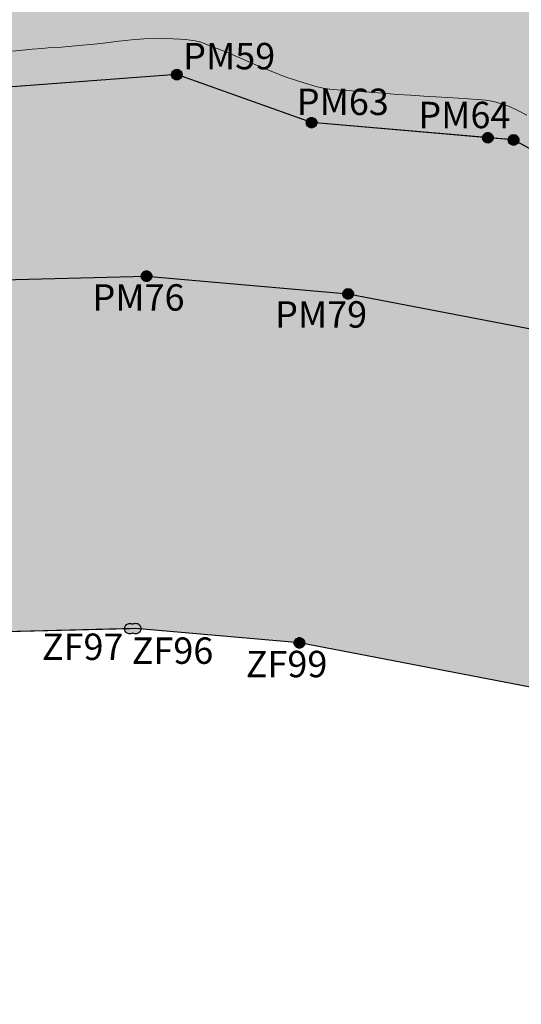
# Model space of a CAD drawing. Extents: x 443947 to 445197, y 1844928 to 1845738.
# Drawn here: x 444641 to 444670, y 1845291 to 1845347 of the extents above; entities that cross this region are included whole.
import ezdxf

# ---------------------------------------------------------------- set-up
doc = ezdxf.new("R2010")
doc.units = 0
doc.header["$MEASUREMENT"] = 0
for name, color, linetype in [('0BUFER', 7, 'Continuous'), ('0E202', 7, 'Continuous'), ('0MM2', 7, 'Continuous'), ('0VERT1', 7, 'Continuous'), ('0VERT7', 7, 'Continuous'), ('1VERTICE', 7, 'Continuous'), ('1VERTICE2', 7, 'Continuous'), ('CURVA MAESTRA', 17, 'Continuous'), ('E202', 7, 'Continuous'), ('ESTERO', 7, 'Continuous')]:
    doc.layers.add(name, color=color, linetype=linetype)
doc.styles.add('WMF-Times New Roman0', font='TIMES.TTF')

msp = doc.modelspace()

# ---------------------------------------------------------------- hatches: boundary and pattern name
at = {"linetype": 'Continuous'}
h = msp.add_hatch(color=254, dxfattribs=at)
h.paths.add_polyline_path([(445035.323, 1845362.224), (445022.62, 1845362.92), (444994.032, 1845367.285), (444945.976, 1845378.669), (444937.116, 1845381.793), (444928.621, 1845382.016), (444924.702, 1845380.552), (444908.622, 1845368.016), (444902.068, 1845355.554), (444895.567, 1845351.098), (444884.336, 1845346.118), (444880.408, 1845339.556), (444871.566, 1845330.909), (444862.549, 1845326.646), (444844.934, 1845320.793), (444818.675, 1845322.823), (444809.144, 1845325.03), (444801.978, 1845328.437), (444791.586, 1845329.893), (444773.129, 1845330.959), (444757.201, 1845329.966), (444727.194, 1845331.415), (444718.498, 1845332.356), (444708.926, 1845334.672), (444706.982, 1845334.093), (444703.25, 1845329.305), (444697.001, 1845328.362), (444685.297, 1845333.715), (444676.721, 1845335.927), (444669.284, 1845339.966), (444657.801, 1845340.947), (444650.149, 1845343.675), (444626.38, 1845341.909), (444578.514, 1845344.677), (444577.107, 1845342.467), (444577.308, 1845339.453), (444581.527, 1845335.033), (444584.742, 1845333.024), (444595.189, 1845329.408), (444609.253, 1845331.015), (444629.947, 1845331.015), (444632.76, 1845331.818), (444648.431, 1845332.22), (444659.882, 1845331.216), (444685.753, 1845326.248), (444688.057, 1845324.804), (444697.414, 1845323.039), (444728.855, 1845322.153), (444741.332, 1845318.433), (444756.709, 1845317.626), (444769.958, 1845318.652), (444777.163, 1845315.134), (444780.542, 1845314.428), (444812.026, 1845314.263), (444816.202, 1845313.742), (444822.22, 1845311.002), (444825.913, 1845310.4), (444843.475, 1845312.191), (444846.835, 1845311.948), (444849.402, 1845310.519), (444845.019, 1845296.99), (444833.709, 1845286.716), (444829.214, 1845277.044), (444802.577, 1845251.048), (444793.451, 1845238.074), (444783.422, 1845227.833), (444765.869, 1845217.524), (444747.967, 1845210.999), (444736.809, 1845206.457), (444731.829, 1845205.331), (444723.268, 1845204.647), (444710.052, 1845205.497), (444704.196, 1845208.644), (444688.968, 1845222.228), (444683.379, 1845223.88), (444668.958, 1845225.479), (444655.952, 1845230.446), (444645.893, 1845241.001), (444639.278, 1845245.377), (444629.949, 1845253.41), (444610.027, 1845257.888), (444592.044, 1845265.225), (444572.671, 1845266.991), (444562.767, 1845266.493), (444539.215, 1845260.491), (444498.899, 1845246.678), (444480.482, 1845243.439), (444468.282, 1845242.826), (444464.84, 1845241.668), (444463.261, 1845239.749), (444463.123, 1845237.04), (444466.011, 1845218.418), (444463.429, 1845209.264), (444457.273, 1845198.618), (444452.585, 1845193.149), (444446.29, 1845188.689), (444438.633, 1845185.275), (444428.996, 1845182.596), (444413.546, 1845179.807), (444366.796, 1845174.112), (444349.869, 1845174.57), (444333.097, 1845180.614), (444322.607, 1845181.621), (444309.295, 1845180.561), (444285.35, 1845176.417), (444280.718, 1845173.629), (444273.793, 1845167.038), (444270.606, 1845161.965), (444269.997, 1845158.321), (444271.045, 1845153.681), (444274.033, 1845148.812), (444288.145, 1845143.88), (444299.052, 1845144.022), (444310.054, 1845149.868), (444345.506, 1845148.383), (444360.514, 1845152.706), (444365.597, 1845151.585), (444373.208, 1845147.407), (444377.842, 1845146.097), (444429.58, 1845143.699), (444436.078, 1845144.489), (444444.105, 1845151.625), (444452.97, 1845161.824), (444460.754, 1845167.704), (444470.99, 1845172.89), (444474.564, 1845176.301), (444477.222, 1845182.784), (444480.501, 1845202.717), (444484.37, 1845211.594), (444488.427, 1845216.818), (444496.937, 1845224.499), (444505.847, 1845230.793), (444532.263, 1845243.425), (444551.976, 1845251.074), (444571.889, 1845249.212), (444585.084, 1845245.039), (444601.183, 1845242.371), (444608.601, 1845239.334), (444619.359, 1845233.066), (444633.858, 1845221.758), (444642.151, 1845216.559), (444654.575, 1845206.473), (444661.288, 1845202.377), (444687.22, 1845195.282), (444725.02, 1845193.253), (444739.327, 1845194.202), (444763.407, 1845191.005), (444777.699, 1845190.369), (444780.22, 1845193.687), (444787.094, 1845206.608), (444794.292, 1845216.66), (444801.422, 1845228.951), (444807.015, 1845235.015), (444813.21, 1845239.766), (444819.755, 1845248.132), (444826.466, 1845254.054), (444840.787, 1845272.608), (444845.269, 1845276.258), (444849.479, 1845281.326), (444855.747, 1845293.635), (444858.12, 1845299.95), (444858.635, 1845307.437), (444859.958, 1845312.658), (444872.134, 1845317.459), (444876.153, 1845322.153), (444881.998, 1845326.724), (444886.039, 1845333.111), (444899.285, 1845341.192), (444906.299, 1845349.669), (444927.484, 1845364.69), (444942.032, 1845367.385), (444948.364, 1845367.119), (444958.201, 1845365.42), (444969.234, 1845362.258), (445009.045, 1845356.276), (445025.041, 1845352.309), (445035.323, 1845351.422), (445035.323, 1845331.507), (445020.227, 1845332.897), (445005.143, 1845336.638), (444966.262, 1845342.48), (444946.233, 1845347.191), (444935.458, 1845345.827), (444920.023, 1845334.883), (444914.694, 1845328.442), (444909.701, 1845324.118), (444900.443, 1845318.47), (444894.319, 1845310.97), (444890.047, 1845307.629), (444884.99, 1845302.138), (444878.007, 1845298.276), (444876.842, 1845292.915), (444873.569, 1845284.559), (444864.863, 1845268.546), (444855.208, 1845258.559), (444842.298, 1845241.834), (444834.371, 1845234.356), (444828.962, 1845227.443), (444817.617, 1845217.01), (444811.592, 1845206.624), (444804.128, 1845196.043), (444796.145, 1845181.587), (444790.555, 1845175.048), (444784.539, 1845171.575), (444776.81, 1845170.389), (444760.775, 1845171.179), (444738.666, 1845174.114), (444723.948, 1845173.282), (444681.942, 1845175.991), (444656.01, 1845183.086), (444650.871, 1845185.304), (444641.718, 1845191.15), (444630.493, 1845200.262), (444621.558, 1845205.987), (444608.124, 1845216.465), (444599.735, 1845221.352), (444595.69, 1845223.008), (444579.053, 1845225.97), (444567.898, 1845229.498), (444554.812, 1845230.722), (444540.912, 1845225.328), (444516.003, 1845213.48), (444509.451, 1845208.852), (444501.703, 1845201.306), (444499.831, 1845197.011), (444495.727, 1845175.197), (444491.885, 1845166.301), (444488.372, 1845161.833), (444480.029, 1845155.049), (444471.385, 1845150.67), (444466.693, 1845147.126), (444457.393, 1845136.678), (444446.078, 1845127.168), (444439.551, 1845124.793), (444428.654, 1845123.72), (444376.916, 1845126.118), (444367.767, 1845128.161), (444360.116, 1845131.778), (444351.042, 1845129.164), (444344.669, 1845128.401), (444314.643, 1845129.658), (444305.892, 1845125.228), (444302.525, 1845124.326), (444288.145, 1845123.88), (444281.547, 1845125), (444264.033, 1845131.491), (444261.177, 1845133.491), (444256.987, 1845138.351), (444251.536, 1845149.275), (444249.997, 1845158.321), (444250.91, 1845165.438), (444253.285, 1845171.965), (444260.005, 1845181.525), (444270.404, 1845190.764), (444278.51, 1845195.211), (444305.884, 1845200.268), (444324.518, 1845201.529), (444339.877, 1845199.43), (444353.624, 1845194.476), (444365.852, 1845194.145), (444410.558, 1845199.591), (444428.593, 1845203.45), (444409.606, 1845209.213), (444402.433, 1845213.35), (444396.8, 1845218.642), (444389.391, 1845229.917), (444371.115, 1845230.673), (444357.877, 1845232.265), (444329.95, 1845239.127), (444310.967, 1845241.472), (444295.514, 1845244.697), (444288.737, 1845245.043), (444262.159, 1845241.245), (444249.852, 1845242.789), (444243.836, 1845246.262), (444236.871, 1845254.231), (444234.496, 1845260.758), (444234.192, 1845264.231), (444235.592, 1845273.273), (444238.347, 1845278.363), (444242.865, 1845283.643), (444253.264, 1845289.521), (444258.387, 1845290.653), (444283.042, 1845292.777), (444314.718, 1845291.55), (444358.407, 1845294.628), (444374.621, 1845294.215), (444406.059, 1845290.576), (444427.562, 1845283.127), (444442.259, 1845280.991), (444455.468, 1845273.427), (444459.933, 1845268.106), (444462.011, 1845261.802), (444467.278, 1845262.801), (444478.239, 1845263.352), (444493.895, 1845266.105), (444532.733, 1845279.411), (444561.763, 1845286.468), (444574.487, 1845286.908), (444593.86, 1845285.142), (444599.599, 1845283.743), (444616.039, 1845277.036), (444636.789, 1845272.204), (444642.805, 1845268.731), (444651.369, 1845261.359), (444656.928, 1845257.681), (444667.311, 1845247.517), (444673.704, 1845245.075), (444685.583, 1845243.758), (444695.808, 1845241.022), (444701.824, 1845237.549), (444715.71, 1845225.174), (444728.812, 1845225.154), (444757.31, 1845235.692), (444770.997, 1845243.73), (444778.026, 1845250.908), (444788.608, 1845265.361), (444812.622, 1845288.797), (444814.414, 1845292.654), (444810.704, 1845294.27), (444780.437, 1845294.428), (444773.073, 1845295.557), (444766.075, 1845298.291), (444755.661, 1845297.653), (444740.29, 1845298.524), (444725.662, 1845302.235), (444693.707, 1845303.386), (444684.35, 1845305.151), (444678.506, 1845307.274), (444657.116, 1845311.382), (444647.812, 1845312.198), (444635.81, 1845311.89), (444629.947, 1845311.015), (444610.392, 1845311.015), (444595.189, 1845309.408), (444588.647, 1845310.508), (444578.2, 1845314.124), (444570.928, 1845318.072), (444561.987, 1845326.597), (444558.514, 1845332.613), (444557.107, 1845342.467), (444558.313, 1845349.307), (444563.193, 1845357.533), (444565.658, 1845359.998), (444571.674, 1845363.471), (444578.514, 1845364.677), (444626.216, 1845361.952), (444650.149, 1845363.675), (444653.622, 1845363.371), (444662.081, 1845360.654), (444676.124, 1845358.76), (444684.101, 1845354.678), (444696.075, 1845350.778), (444701.273, 1845353.261), (444708.926, 1845354.672), (444728.754, 1845351.363), (444757.061, 1845349.996), (444774.282, 1845350.926), (444792.739, 1845349.86), (444804.753, 1845348.244), (444815.771, 1845344.025), (444821.719, 1845342.647), (444842.455, 1845341.044), (444859.983, 1845347.555), (444864.576, 1845352.047), (444869.015, 1845358.974), (444871.48, 1845361.439), (444886.673, 1845369.249), (444891.301, 1845378.016), (444895.766, 1845383.337), (444912.405, 1845396.325), (444917.703, 1845399.287), (444925.148, 1845401.712), (444937.641, 1845401.786), (444943.767, 1845400.655), (444951.622, 1845397.885), (444997.853, 1845386.933), (445024.681, 1845382.837), (445035.323, 1845382.254)])
h.paths.add_polyline_path([(444255.721, 1845268.323), (444260.104, 1845270.727), (444284.759, 1845272.851), (444314.981, 1845271.519), (444359.812, 1845274.677), (444372.321, 1845274.348), (444403.759, 1845270.709), (444422.928, 1845263.502), (444435.419, 1845262.197), (444442.612, 1845258.106), (444443.596, 1845254.446), (444441.777, 1845250.668), (444432.295, 1845244.664), (444425.686, 1845229.91), (444422.991, 1845227.152), (444420.742, 1845227.072), (444416.446, 1845228.007), (444413.68, 1845229.888), (444411.365, 1845232.348), (444405.833, 1845241.559), (444402.26, 1845245.498), (444398.441, 1845248.116), (444393.726, 1845249.755), (444371.941, 1845250.656), (444360.368, 1845252.109), (444333.626, 1845258.825), (444313.419, 1845261.321), (444298.132, 1845264.589), (444287.651, 1845265.125), (444263.278, 1845261.214), (444256.692, 1845261.583), (444254.192, 1845264.231), (444254.386, 1845266.433)], flags=16)
for color, points in [(131, [(445035.323, 1845362.224), (445022.62, 1845362.92), (444994.032, 1845367.285), (444945.976, 1845378.669), (444937.116, 1845381.793), (444928.621, 1845382.016), (444924.702, 1845380.552), (444908.622, 1845368.016), (444902.068, 1845355.554), (444895.567, 1845351.098), (444884.336, 1845346.118), (444880.408, 1845339.556), (444871.566, 1845330.909), (444862.549, 1845326.646), (444844.934, 1845320.793), (444818.675, 1845322.823), (444809.144, 1845325.03), (444801.978, 1845328.437), (444791.586, 1845329.893), (444773.129, 1845330.959), (444757.201, 1845329.966), (444727.194, 1845331.415), (444718.498, 1845332.356), (444708.926, 1845334.672), (444706.982, 1845334.093), (444703.25, 1845329.305), (444697.001, 1845328.362), (444685.297, 1845333.715), (444676.721, 1845335.927), (444669.284, 1845339.966), (444657.801, 1845340.947), (444650.149, 1845343.675), (444626.38, 1845341.909), (444578.514, 1845344.677), (444577.107, 1845342.467), (444577.308, 1845339.453), (444581.527, 1845335.033), (444584.742, 1845333.024), (444595.189, 1845329.408), (444609.253, 1845331.015), (444629.947, 1845331.015), (444632.76, 1845331.818), (444648.431, 1845332.22), (444659.882, 1845331.216), (444685.753, 1845326.248), (444688.057, 1845324.804), (444697.414, 1845323.039), (444728.855, 1845322.153), (444741.332, 1845318.433), (444756.709, 1845317.626), (444769.958, 1845318.652), (444777.163, 1845315.134), (444780.542, 1845314.428), (444812.026, 1845314.263), (444816.202, 1845313.742), (444822.22, 1845311.002), (444825.913, 1845310.4), (444843.475, 1845312.191), (444846.835, 1845311.948), (444849.402, 1845310.519), (444845.019, 1845296.99), (444833.709, 1845286.716), (444829.214, 1845277.044), (444802.577, 1845251.048), (444793.451, 1845238.074), (444783.422, 1845227.833), (444765.869, 1845217.524), (444747.967, 1845210.999), (444736.809, 1845206.457), (444731.829, 1845205.331), (444723.268, 1845204.647), (444710.052, 1845205.497), (444704.196, 1845208.644), (444688.968, 1845222.228), (444683.379, 1845223.88), (444668.958, 1845225.479), (444655.952, 1845230.446), (444645.893, 1845241.001), (444639.278, 1845245.377), (444629.949, 1845253.41), (444610.027, 1845257.888), (444592.044, 1845265.225), (444572.671, 1845266.991), (444562.767, 1845266.493), (444539.215, 1845260.491), (444498.899, 1845246.678), (444480.482, 1845243.439), (444468.282, 1845242.826), (444464.84, 1845241.668), (444463.261, 1845239.749), (444463.123, 1845237.04), (444466.011, 1845218.418), (444463.429, 1845209.264), (444457.273, 1845198.618), (444452.585, 1845193.149), (444446.29, 1845188.689), (444438.633, 1845185.275), (444428.996, 1845182.596), (444413.546, 1845179.807), (444366.796, 1845174.112), (444349.869, 1845174.57), (444333.097, 1845180.614), (444322.607, 1845181.621), (444309.295, 1845180.561), (444285.35, 1845176.417), (444280.718, 1845173.629), (444273.793, 1845167.038), (444270.606, 1845161.965), (444269.997, 1845158.321), (444271.045, 1845153.681), (444274.033, 1845148.812), (444288.145, 1845143.88), (444299.052, 1845144.022), (444310.054, 1845149.868), (444345.506, 1845148.383), (444360.514, 1845152.706), (444365.597, 1845151.585), (444373.208, 1845147.407), (444377.842, 1845146.097), (444429.58, 1845143.699), (444436.078, 1845144.489), (444444.105, 1845151.625), (444452.97, 1845161.824), (444460.754, 1845167.704), (444470.99, 1845172.89), (444474.564, 1845176.301), (444477.222, 1845182.784), (444480.501, 1845202.717), (444484.37, 1845211.594), (444488.427, 1845216.818), (444496.937, 1845224.499), (444505.847, 1845230.793), (444532.263, 1845243.425), (444551.976, 1845251.074), (444571.889, 1845249.212), (444585.084, 1845245.039), (444601.183, 1845242.371), (444608.601, 1845239.334), (444619.359, 1845233.066), (444633.858, 1845221.758), (444642.151, 1845216.559), (444654.575, 1845206.473), (444661.288, 1845202.377), (444687.22, 1845195.282), (444725.02, 1845193.253), (444739.327, 1845194.202), (444763.407, 1845191.005), (444777.699, 1845190.369), (444780.22, 1845193.687), (444787.094, 1845206.608), (444794.292, 1845216.66), (444801.422, 1845228.951), (444807.015, 1845235.015), (444813.21, 1845239.766), (444819.755, 1845248.132), (444826.466, 1845254.054), (444840.787, 1845272.608), (444845.269, 1845276.258), (444849.479, 1845281.326), (444855.747, 1845293.635), (444858.12, 1845299.95), (444858.635, 1845307.437), (444859.958, 1845312.658), (444872.134, 1845317.459), (444876.153, 1845322.153), (444881.998, 1845326.724), (444886.039, 1845333.111), (444899.285, 1845341.192), (444906.299, 1845349.669), (444927.484, 1845364.69), (444942.032, 1845367.385), (444948.364, 1845367.119), (444958.201, 1845365.42), (444969.234, 1845362.258), (445009.045, 1845356.276), (445025.041, 1845352.309), (445035.323, 1845351.422)]), (174, [(444650.15, 1845343.38), (444650.1, 1845343.38), (444650.05, 1845343.39), (444650, 1845343.42), (444649.96, 1845343.45), (444649.92, 1845343.48), (444649.89, 1845343.53), (444649.87, 1845343.57), (444649.85, 1845343.62), (444649.85, 1845343.68), (444649.85, 1845343.73), (444649.87, 1845343.78), (444649.89, 1845343.82), (444649.92, 1845343.87), (444649.96, 1845343.9), (444650, 1845343.93), (444650.05, 1845343.96), (444650.1, 1845343.97), (444650.15, 1845343.98), (444650.2, 1845343.97), (444650.25, 1845343.96), (444650.3, 1845343.93), (444650.34, 1845343.9), (444650.38, 1845343.87), (444650.41, 1845343.82), (444650.43, 1845343.78), (444650.44, 1845343.73), (444650.45, 1845343.68), (444650.44, 1845343.62), (444650.43, 1845343.57), (444650.41, 1845343.53), (444650.38, 1845343.48), (444650.34, 1845343.45), (444650.3, 1845343.42), (444650.25, 1845343.39), (444650.2, 1845343.38)]), (174, [(444657.8, 1845340.65), (444657.75, 1845340.65), (444657.7, 1845340.67), (444657.65, 1845340.69), (444657.61, 1845340.72), (444657.57, 1845340.75), (444657.54, 1845340.8), (444657.52, 1845340.84), (444657.51, 1845340.89), (444657.5, 1845340.95), (444657.51, 1845341), (444657.52, 1845341.05), (444657.54, 1845341.1), (444657.57, 1845341.14), (444657.61, 1845341.18), (444657.65, 1845341.21), (444657.7, 1845341.23), (444657.75, 1845341.24), (444657.8, 1845341.25), (444657.85, 1845341.24), (444657.9, 1845341.23), (444657.95, 1845341.21), (444657.99, 1845341.18), (444658.03, 1845341.14), (444658.06, 1845341.1), (444658.08, 1845341.05), (444658.1, 1845341), (444658.1, 1845340.95), (444658.1, 1845340.89), (444658.08, 1845340.84), (444658.06, 1845340.8), (444658.03, 1845340.75), (444657.99, 1845340.72), (444657.95, 1845340.69), (444657.9, 1845340.67), (444657.85, 1845340.65)]), (174, [(444667.82, 1845339.79), (444667.77, 1845339.8), (444667.72, 1845339.81), (444667.67, 1845339.83), (444667.63, 1845339.86), (444667.59, 1845339.9), (444667.56, 1845339.94), (444667.54, 1845339.99), (444667.53, 1845340.04), (444667.52, 1845340.09), (444667.53, 1845340.14), (444667.54, 1845340.19), (444667.56, 1845340.24), (444667.59, 1845340.28), (444667.63, 1845340.32), (444667.67, 1845340.35), (444667.72, 1845340.37), (444667.77, 1845340.39), (444667.82, 1845340.39), (444667.87, 1845340.39), (444667.92, 1845340.37), (444667.97, 1845340.35), (444668.01, 1845340.32), (444668.05, 1845340.28), (444668.08, 1845340.24), (444668.1, 1845340.19), (444668.12, 1845340.14), (444668.12, 1845340.09), (444668.12, 1845340.04), (444668.1, 1845339.99), (444668.08, 1845339.94), (444668.05, 1845339.9), (444668.01, 1845339.86), (444667.97, 1845339.83), (444667.92, 1845339.81), (444667.87, 1845339.8)]), (174, [(444669.28, 1845339.67), (444669.23, 1845339.67), (444669.18, 1845339.68), (444669.13, 1845339.71), (444669.09, 1845339.74), (444669.05, 1845339.77), (444669.02, 1845339.82), (444669, 1845339.86), (444668.99, 1845339.91), (444668.98, 1845339.97), (444668.99, 1845340.02), (444669, 1845340.07), (444669.02, 1845340.12), (444669.05, 1845340.16), (444669.09, 1845340.2), (444669.13, 1845340.23), (444669.18, 1845340.25), (444669.23, 1845340.26), (444669.28, 1845340.27), (444669.34, 1845340.26), (444669.39, 1845340.25), (444669.43, 1845340.23), (444669.48, 1845340.2), (444669.51, 1845340.16), (444669.54, 1845340.12), (444669.57, 1845340.07), (444669.58, 1845340.02), (444669.58, 1845339.97), (444669.58, 1845339.91), (444669.57, 1845339.86), (444669.54, 1845339.82), (444669.51, 1845339.77), (444669.48, 1845339.74), (444669.43, 1845339.71), (444669.39, 1845339.68), (444669.34, 1845339.67)]), (174, [(444648.43, 1845331.92), (444648.38, 1845331.92), (444648.33, 1845331.94), (444648.28, 1845331.96), (444648.24, 1845331.99), (444648.2, 1845332.03), (444648.17, 1845332.07), (444648.15, 1845332.12), (444648.14, 1845332.17), (444648.13, 1845332.22), (444648.14, 1845332.27), (444648.15, 1845332.32), (444648.17, 1845332.37), (444648.2, 1845332.41), (444648.24, 1845332.45), (444648.28, 1845332.48), (444648.33, 1845332.5), (444648.38, 1845332.52), (444648.43, 1845332.52), (444648.48, 1845332.52), (444648.53, 1845332.5), (444648.58, 1845332.48), (444648.62, 1845332.45), (444648.66, 1845332.41), (444648.69, 1845332.37), (444648.71, 1845332.32), (444648.73, 1845332.27), (444648.73, 1845332.22), (444648.73, 1845332.17), (444648.71, 1845332.12), (444648.69, 1845332.07), (444648.66, 1845332.03), (444648.62, 1845331.99), (444648.58, 1845331.96), (444648.53, 1845331.94), (444648.48, 1845331.92)]), (174, [(444659.88, 1845330.92), (444659.83, 1845330.92), (444659.78, 1845330.93), (444659.73, 1845330.96), (444659.69, 1845330.99), (444659.65, 1845331.02), (444659.62, 1845331.07), (444659.6, 1845331.11), (444659.59, 1845331.16), (444659.58, 1845331.22), (444659.59, 1845331.27), (444659.6, 1845331.32), (444659.62, 1845331.37), (444659.65, 1845331.41), (444659.69, 1845331.45), (444659.73, 1845331.48), (444659.78, 1845331.5), (444659.83, 1845331.51), (444659.88, 1845331.52), (444659.93, 1845331.51), (444659.98, 1845331.5), (444660.03, 1845331.48), (444660.07, 1845331.45), (444660.11, 1845331.41), (444660.14, 1845331.37), (444660.16, 1845331.32), (444660.18, 1845331.27), (444660.18, 1845331.22), (444660.18, 1845331.16), (444660.16, 1845331.11), (444660.14, 1845331.07), (444660.11, 1845331.02), (444660.07, 1845330.99), (444660.03, 1845330.96), (444659.98, 1845330.93), (444659.93, 1845330.92)]), (174, [(444647.48, 1845311.89), (444647.43, 1845311.89), (444647.38, 1845311.91), (444647.33, 1845311.93), (444647.29, 1845311.96), (444647.25, 1845312), (444647.22, 1845312.04), (444647.2, 1845312.09), (444647.19, 1845312.14), (444647.18, 1845312.19), (444647.19, 1845312.24), (444647.2, 1845312.29), (444647.22, 1845312.34), (444647.25, 1845312.38), (444647.29, 1845312.42), (444647.33, 1845312.45), (444647.38, 1845312.47), (444647.43, 1845312.48), (444647.48, 1845312.49), (444647.54, 1845312.48), (444647.59, 1845312.47), (444647.63, 1845312.45), (444647.64, 1845312.44), (444647.66, 1845312.46), (444647.71, 1845312.48), (444647.76, 1845312.49), (444647.81, 1845312.5), (444647.86, 1845312.49), (444647.91, 1845312.48), (444647.96, 1845312.46), (444648, 1845312.43), (444648.04, 1845312.39), (444648.07, 1845312.35), (444648.09, 1845312.3), (444648.11, 1845312.25), (444648.11, 1845312.2), (444648.11, 1845312.15), (444648.09, 1845312.09), (444648.07, 1845312.05), (444648.04, 1845312), (444648, 1845311.97), (444647.96, 1845311.94), (444647.91, 1845311.92), (444647.86, 1845311.9), (444647.81, 1845311.9), (444647.76, 1845311.9), (444647.71, 1845311.92), (444647.66, 1845311.94), (444647.65, 1845311.94), (444647.63, 1845311.93), (444647.59, 1845311.91), (444647.54, 1845311.89)]), (174, [(444657.12, 1845311.08), (444657.06, 1845311.09), (444657.01, 1845311.1), (444656.97, 1845311.12), (444656.92, 1845311.15), (444656.89, 1845311.19), (444656.86, 1845311.23), (444656.83, 1845311.28), (444656.82, 1845311.33), (444656.82, 1845311.38), (444656.82, 1845311.43), (444656.83, 1845311.48), (444656.86, 1845311.53), (444656.89, 1845311.57), (444656.92, 1845311.61), (444656.97, 1845311.64), (444657.01, 1845311.66), (444657.06, 1845311.68), (444657.12, 1845311.68), (444657.17, 1845311.68), (444657.22, 1845311.66), (444657.27, 1845311.64), (444657.31, 1845311.61), (444657.35, 1845311.57), (444657.38, 1845311.53), (444657.4, 1845311.48), (444657.41, 1845311.43), (444657.42, 1845311.38), (444657.41, 1845311.33), (444657.4, 1845311.28), (444657.38, 1845311.23), (444657.35, 1845311.19), (444657.31, 1845311.15), (444657.27, 1845311.12), (444657.22, 1845311.1), (444657.17, 1845311.09)])]:
    msp.add_hatch(color=color, dxfattribs=at).paths.add_polyline_path(points)

# ---------------------------------------------------------------- linework, layer by layer
at = {"layer": '0BUFER'}
for points in [[(444718.498, 1845332.356), (444708.926, 1845334.672), (444706.982, 1845334.093), (444703.25, 1845329.305), (444697.001, 1845328.362), (444685.297, 1845333.715), (444676.721, 1845335.927), (444669.284, 1845339.966), (444657.801, 1845340.947), (444650.149, 1845343.675), (444626.38, 1845341.909)], [(444632.76, 1845331.818), (444648.431, 1845332.22), (444659.882, 1845331.216), (444685.753, 1845326.248), (444688.057, 1845324.804), (444697.414, 1845323.039), (444728.855, 1845322.153)], [(444725.662, 1845302.235), (444693.707, 1845303.386), (444684.35, 1845305.151), (444678.506, 1845307.274), (444657.116, 1845311.382), (444647.812, 1845312.198), (444635.81, 1845311.89), (444629.947, 1845311.015), (444610.392, 1845311.015), (444595.189, 1845309.408), (444588.647, 1845310.508), (444578.2, 1845314.124), (444570.928, 1845318.072), (444561.987, 1845326.597)]]:
    msp.add_lwpolyline(points, dxfattribs=at)
at = {"layer": '0E202', "linetype": 'Continuous', "lineweight": 20, "ltscale": 0.5}
for points in [[(444647.48, 1845312.19), (444635.81, 1845311.89)], [(444647.81, 1845312.2), (444647.48, 1845312.19)], [(444657.12, 1845311.38), (444647.81, 1845312.2)], [(444678.51, 1845307.27), (444657.12, 1845311.38)]]:
    msp.add_lwpolyline(points, dxfattribs=at)
at = {"layer": '0MM2', "linetype": 'Continuous', "lineweight": 20, "ltscale": 0.09}
for points in [[(444650.15, 1845343.68), (444626.38, 1845341.91)], [(444657.8, 1845340.95), (444650.15, 1845343.68)], [(444667.82, 1845340.09), (444657.8, 1845340.95)], [(444669.28, 1845339.97), (444667.82, 1845340.09)], [(444676.72, 1845335.93), (444669.28, 1845339.97)], [(444632.76, 1845331.82), (444648.43, 1845332.22)], [(444648.43, 1845332.22), (444659.88, 1845331.22)], [(444659.88, 1845331.22), (444678.05, 1845327.73)]]:
    msp.add_lwpolyline(points, dxfattribs=at)
at = {"layer": '0VERT1', "color": 174}
for points in [[(444650.15, 1845343.38), (444650.1, 1845343.38), (444650.05, 1845343.39), (444650, 1845343.42), (444649.96, 1845343.45), (444649.92, 1845343.48), (444649.89, 1845343.53), (444649.87, 1845343.57), (444649.85, 1845343.62), (444649.85, 1845343.68), (444649.85, 1845343.73), (444649.87, 1845343.78), (444649.89, 1845343.82), (444649.92, 1845343.87), (444649.96, 1845343.9), (444650, 1845343.93), (444650.05, 1845343.96), (444650.1, 1845343.97), (444650.15, 1845343.98), (444650.2, 1845343.97), (444650.25, 1845343.96), (444650.3, 1845343.93), (444650.34, 1845343.9), (444650.38, 1845343.87), (444650.41, 1845343.82), (444650.43, 1845343.78), (444650.44, 1845343.73), (444650.45, 1845343.68), (444650.44, 1845343.62), (444650.43, 1845343.57), (444650.41, 1845343.53), (444650.38, 1845343.48), (444650.34, 1845343.45), (444650.3, 1845343.42), (444650.25, 1845343.39), (444650.2, 1845343.38), (444650.15, 1845343.38)], [(444657.8, 1845340.65), (444657.75, 1845340.65), (444657.7, 1845340.67), (444657.65, 1845340.69), (444657.61, 1845340.72), (444657.57, 1845340.75), (444657.54, 1845340.8), (444657.52, 1845340.84), (444657.51, 1845340.89), (444657.5, 1845340.95), (444657.51, 1845341), (444657.52, 1845341.05), (444657.54, 1845341.1), (444657.57, 1845341.14), (444657.61, 1845341.18), (444657.65, 1845341.21), (444657.7, 1845341.23), (444657.75, 1845341.24), (444657.8, 1845341.25), (444657.85, 1845341.24), (444657.9, 1845341.23), (444657.95, 1845341.21), (444657.99, 1845341.18), (444658.03, 1845341.14), (444658.06, 1845341.1), (444658.08, 1845341.05), (444658.1, 1845341), (444658.1, 1845340.95), (444658.1, 1845340.89), (444658.08, 1845340.84), (444658.06, 1845340.8), (444658.03, 1845340.75), (444657.99, 1845340.72), (444657.95, 1845340.69), (444657.9, 1845340.67), (444657.85, 1845340.65), (444657.8, 1845340.65)], [(444667.82, 1845339.79), (444667.77, 1845339.8), (444667.72, 1845339.81), (444667.67, 1845339.83), (444667.63, 1845339.86), (444667.59, 1845339.9), (444667.56, 1845339.94), (444667.54, 1845339.99), (444667.53, 1845340.04), (444667.52, 1845340.09), (444667.53, 1845340.14), (444667.54, 1845340.19), (444667.56, 1845340.24), (444667.59, 1845340.28), (444667.63, 1845340.32), (444667.67, 1845340.35), (444667.72, 1845340.37), (444667.77, 1845340.39), (444667.82, 1845340.39), (444667.87, 1845340.39), (444667.92, 1845340.37), (444667.97, 1845340.35), (444668.01, 1845340.32), (444668.05, 1845340.28), (444668.08, 1845340.24), (444668.1, 1845340.19), (444668.12, 1845340.14), (444668.12, 1845340.09), (444668.12, 1845340.04), (444668.1, 1845339.99), (444668.08, 1845339.94), (444668.05, 1845339.9), (444668.01, 1845339.86), (444667.97, 1845339.83), (444667.92, 1845339.81), (444667.87, 1845339.8), (444667.82, 1845339.79)], [(444669.28, 1845339.67), (444669.23, 1845339.67), (444669.18, 1845339.68), (444669.13, 1845339.71), (444669.09, 1845339.74), (444669.05, 1845339.77), (444669.02, 1845339.82), (444669, 1845339.86), (444668.99, 1845339.91), (444668.98, 1845339.97), (444668.99, 1845340.02), (444669, 1845340.07), (444669.02, 1845340.12), (444669.05, 1845340.16), (444669.09, 1845340.2), (444669.13, 1845340.23), (444669.18, 1845340.25), (444669.23, 1845340.26), (444669.28, 1845340.27), (444669.34, 1845340.26), (444669.39, 1845340.25), (444669.43, 1845340.23), (444669.48, 1845340.2), (444669.51, 1845340.16), (444669.54, 1845340.12), (444669.57, 1845340.07), (444669.58, 1845340.02), (444669.58, 1845339.97), (444669.58, 1845339.91), (444669.57, 1845339.86), (444669.54, 1845339.82), (444669.51, 1845339.77), (444669.48, 1845339.74), (444669.43, 1845339.71), (444669.39, 1845339.68), (444669.34, 1845339.67), (444669.28, 1845339.67)], [(444648.43, 1845331.92), (444648.38, 1845331.92), (444648.33, 1845331.94), (444648.28, 1845331.96), (444648.24, 1845331.99), (444648.2, 1845332.03), (444648.17, 1845332.07), (444648.15, 1845332.12), (444648.14, 1845332.17), (444648.13, 1845332.22), (444648.14, 1845332.27), (444648.15, 1845332.32), (444648.17, 1845332.37), (444648.2, 1845332.41), (444648.24, 1845332.45), (444648.28, 1845332.48), (444648.33, 1845332.5), (444648.38, 1845332.52), (444648.43, 1845332.52), (444648.48, 1845332.52), (444648.53, 1845332.5), (444648.58, 1845332.48), (444648.62, 1845332.45), (444648.66, 1845332.41), (444648.69, 1845332.37), (444648.71, 1845332.32), (444648.73, 1845332.27), (444648.73, 1845332.22), (444648.73, 1845332.17), (444648.71, 1845332.12), (444648.69, 1845332.07), (444648.66, 1845332.03), (444648.62, 1845331.99), (444648.58, 1845331.96), (444648.53, 1845331.94), (444648.48, 1845331.92), (444648.43, 1845331.92)], [(444659.88, 1845330.92), (444659.83, 1845330.92), (444659.78, 1845330.93), (444659.73, 1845330.96), (444659.69, 1845330.99), (444659.65, 1845331.02), (444659.62, 1845331.07), (444659.6, 1845331.11), (444659.59, 1845331.16), (444659.58, 1845331.22), (444659.59, 1845331.27), (444659.6, 1845331.32), (444659.62, 1845331.37), (444659.65, 1845331.41), (444659.69, 1845331.45), (444659.73, 1845331.48), (444659.78, 1845331.5), (444659.83, 1845331.51), (444659.88, 1845331.52), (444659.93, 1845331.51), (444659.98, 1845331.5), (444660.03, 1845331.48), (444660.07, 1845331.45), (444660.11, 1845331.41), (444660.14, 1845331.37), (444660.16, 1845331.32), (444660.18, 1845331.27), (444660.18, 1845331.22), (444660.18, 1845331.16), (444660.16, 1845331.11), (444660.14, 1845331.07), (444660.11, 1845331.02), (444660.07, 1845330.99), (444660.03, 1845330.96), (444659.98, 1845330.93), (444659.93, 1845330.92), (444659.88, 1845330.92)]]:
    msp.add_lwpolyline(points, dxfattribs=at)
at = {"layer": '0VERT7', "color": 174}
for points in [[(444647.48, 1845311.89), (444647.43, 1845311.89), (444647.38, 1845311.91), (444647.33, 1845311.93), (444647.29, 1845311.96), (444647.25, 1845312), (444647.22, 1845312.04), (444647.2, 1845312.09), (444647.19, 1845312.14), (444647.18, 1845312.19), (444647.19, 1845312.24), (444647.2, 1845312.29), (444647.22, 1845312.34), (444647.25, 1845312.38), (444647.29, 1845312.42), (444647.33, 1845312.45), (444647.38, 1845312.47), (444647.43, 1845312.48), (444647.48, 1845312.49), (444647.54, 1845312.48), (444647.59, 1845312.47), (444647.63, 1845312.45), (444647.64, 1845312.44), (444647.66, 1845312.46), (444647.71, 1845312.48), (444647.76, 1845312.49), (444647.81, 1845312.5), (444647.86, 1845312.49), (444647.91, 1845312.48), (444647.96, 1845312.46), (444648, 1845312.43), (444648.04, 1845312.39), (444648.07, 1845312.35), (444648.09, 1845312.3), (444648.11, 1845312.25), (444648.11, 1845312.2), (444648.11, 1845312.15), (444648.09, 1845312.09), (444648.07, 1845312.05), (444648.04, 1845312), (444648, 1845311.97), (444647.96, 1845311.94), (444647.91, 1845311.92), (444647.86, 1845311.9), (444647.81, 1845311.9), (444647.76, 1845311.9), (444647.71, 1845311.92), (444647.66, 1845311.94), (444647.65, 1845311.94), (444647.63, 1845311.93), (444647.59, 1845311.91), (444647.54, 1845311.89), (444647.48, 1845311.89)], [(444657.12, 1845311.08), (444657.06, 1845311.09), (444657.01, 1845311.1), (444656.97, 1845311.12), (444656.92, 1845311.15), (444656.89, 1845311.19), (444656.86, 1845311.23), (444656.83, 1845311.28), (444656.82, 1845311.33), (444656.82, 1845311.38), (444656.82, 1845311.43), (444656.83, 1845311.48), (444656.86, 1845311.53), (444656.89, 1845311.57), (444656.92, 1845311.61), (444656.97, 1845311.64), (444657.01, 1845311.66), (444657.06, 1845311.68), (444657.12, 1845311.68), (444657.17, 1845311.68), (444657.22, 1845311.66), (444657.27, 1845311.64), (444657.31, 1845311.61), (444657.35, 1845311.57), (444657.38, 1845311.53), (444657.4, 1845311.48), (444657.41, 1845311.43), (444657.42, 1845311.38), (444657.41, 1845311.33), (444657.4, 1845311.28), (444657.38, 1845311.23), (444657.35, 1845311.19), (444657.31, 1845311.15), (444657.27, 1845311.12), (444657.22, 1845311.1), (444657.17, 1845311.09), (444657.12, 1845311.08)]]:
    msp.add_lwpolyline(points, dxfattribs=at)
at = {"layer": 'CURVA MAESTRA', "color": 17, "linetype": 'Continuous', "lineweight": 13, "elevation": 0.036}
msp.add_lwpolyline([(444640.821, 1845345.004), (444641.378, 1845345.066), (444641.93, 1845345.122), (444642.48, 1845345.17), (444643.036, 1845345.211), (444643.603, 1845345.245), (444644.188, 1845345.287), (444644.799, 1845345.345), (444645.446, 1845345.416), (444646.139, 1845345.49), (444646.858, 1845345.57), (444647.58, 1845345.655), (444648.274, 1845345.72), (444648.91, 1845345.744), (444649.469, 1845345.738), (444649.939, 1845345.719), (444650.326, 1845345.695), (444650.644, 1845345.67), (444650.919, 1845345.642), (444651.189, 1845345.601), (444651.52, 1845345.515), (444651.959, 1845345.357), (444652.452, 1845345.162), (444652.942, 1845344.963), (444653.468, 1845344.741), (444654.077, 1845344.472), (444654.765, 1845344.172), (444655.507, 1845343.865), (444656.252, 1845343.579), (444656.947, 1845343.338), (444657.555, 1845343.146), (444658.054, 1845343.003), (444658.468, 1845342.908), (444658.843, 1845342.854), (444659.254, 1845342.818), (444659.768, 1845342.78), (444660.389, 1845342.734), (444661.102, 1845342.679), (444661.872, 1845342.618), (444662.662, 1845342.557), (444663.439, 1845342.501), (444664.177, 1845342.454), (444664.875, 1845342.412), (444665.535, 1845342.373), (444666.149, 1845342.337), (444666.709, 1845342.304), (444667.223, 1845342.267), (444667.702, 1845342.218), (444668.158, 1845342.143), (444668.605, 1845342.024), (444669.054, 1845341.859), (444669.523, 1845341.646), (444670.04, 1845341.38)], dxfattribs=at)
at = {"layer": 'E202', "elevation": 0.006}
msp.add_lwpolyline([(444725.662, 1845302.235), (444693.707, 1845303.386), (444684.35, 1845305.151), (444678.506, 1845307.274), (444657.116, 1845311.382), (444647.812, 1845312.198), (444635.81, 1845311.89), (444629.947, 1845311.015), (444610.392, 1845311.015), (444595.189, 1845309.408), (444588.647, 1845310.508), (444578.2, 1845314.124), (444570.928, 1845318.072), (444561.987, 1845326.597)], dxfattribs=at)
at = {"layer": 'ESTERO', "color": 131, "lineweight": 9}
for points in [[(444718.498, 1845332.356), (444708.926, 1845334.672), (444706.982, 1845334.093), (444703.25, 1845329.305), (444697.001, 1845328.362), (444685.297, 1845333.715), (444676.721, 1845335.927), (444669.284, 1845339.966), (444657.801, 1845340.947), (444650.149, 1845343.675), (444626.38, 1845341.909)], [(444632.76, 1845331.818), (444648.431, 1845332.22), (444659.882, 1845331.216), (444685.753, 1845326.248), (444688.057, 1845324.804), (444697.414, 1845323.039), (444728.855, 1845322.153)]]:
    msp.add_lwpolyline(points, dxfattribs=at)
at = {"layer": 'ESTERO', "color": 131, "lineweight": 9, "elevation": 0.006}
for points in [[(444718.498, 1845332.356), (444708.926, 1845334.672), (444706.982, 1845334.093), (444703.25, 1845329.305), (444697.001, 1845328.362), (444685.297, 1845333.715), (444676.721, 1845335.927), (444669.284, 1845339.966), (444657.801, 1845340.947), (444650.149, 1845343.675), (444626.38, 1845341.909)], [(444632.76, 1845331.818), (444648.431, 1845332.22), (444659.882, 1845331.216), (444685.753, 1845326.248), (444688.057, 1845324.804), (444697.414, 1845323.039), (444728.855, 1845322.153)]]:
    msp.add_lwpolyline(points, dxfattribs=at)

# ---------------------------------------------------------------- texts
at = {"layer": '1VERTICE', "lineweight": 9, "style": 'WMF-Times New Roman0'}
for s, p in [('PM59', (444650.511, 1845343.979)), ('PM63', (444656.966, 1845341.382)), ('PM64', (444663.875, 1845340.633)), ('PM76', (444645.36, 1845330.265)), ('PM79', (444655.734, 1845329.299))]:
    msp.add_text(s, height=1.5, dxfattribs=at).set_placement(p)
at = {"layer": '1VERTICE2', "lineweight": 9, "style": 'WMF-Times New Roman0'}
for s, p in [('ZF97', (444642.486, 1845310.413)), ('ZF96', (444647.588, 1845310.192)), ('ZF99', (444654.069, 1845309.431))]:
    msp.add_text(s, height=1.5, dxfattribs=at).set_placement(p)

doc.saveas('drawing.dxf')
